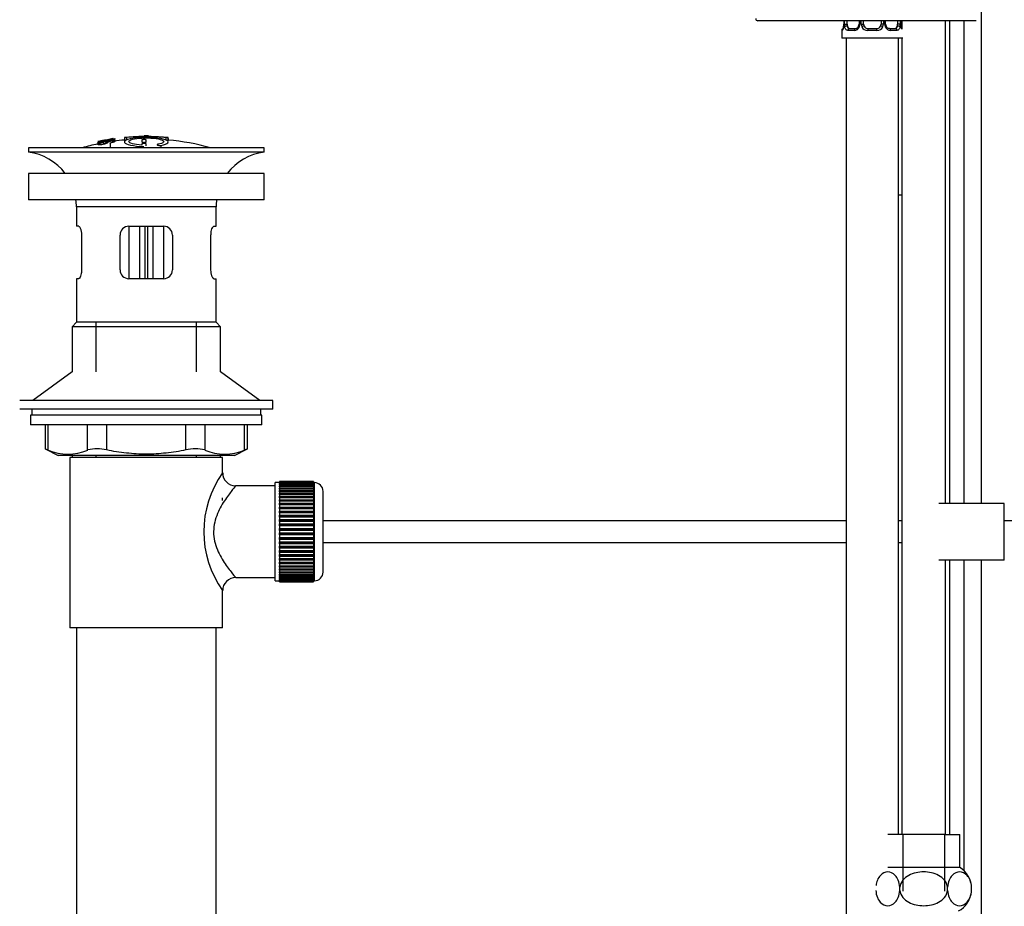
# Model space of a CAD drawing. Units: millimetres. Extents: x 0 to 1431, y 0 to 1763.
# Drawn here: x 210 to 435, y 837 to 1040 of the extents above; entities that cross this region are included whole.
import ezdxf
from ezdxf import colors
from ezdxf.entities.mleader import LeaderData, LeaderLine
from ezdxf.math import Vec2, Vec3

# ---------------------------------------------------------------- set-up
doc = ezdxf.new("R2010")
doc.units = ezdxf.units.MM
doc.layers.add('DV2_Défaut', color=7, linetype='Continuous')
doc.layers.add('Défaut', color=7, linetype='Continuous')

# ---------------------------------------------------------------- blocks, each defined once
blk = doc.blocks.new('_DOT')
at = {"color": 0}
blk.add_line((0, 0), (-1, 0), dxfattribs=at)
at = {"color": 0, "const_width": 0.333}
blk.add_lwpolyline([(-0.1665, 0, 1), (0.1665, 0, 1)], format="xyb", close=True, dxfattribs=at)
blk = doc.blocks.new('SE1')
at = {"layer": 'DV2_Défaut', "color": 7, "linetype": 'Continuous'}
for p, q in [((429.99, 929.46), (429.99, 1052.08)), ((428.76, 1040.06), (378.76, 1040.06)), ((398.44, 1040.06), (398.44, 1039.26)), ((398.47, 1040.06), (398.47, 1039.26)), ((398.58, 1039.26), (398.58, 1040.06)), ((399.19, 1039.26), (399.19, 1040.06)), ((401.94, 1040.06), (401.94, 1039.26)), ((402.18, 1040.06), (402.18, 1039.26)), ((402.45, 1039.26), (402.45, 1040.06)), ((402.99, 1039.26), (402.99, 1040.06)), ((406.99, 1040.06), (406.99, 1039.26)), ((407.53, 1040.06), (407.53, 1039.26)), ((407.81, 1039.26), (407.81, 1040.06)), ((408.04, 1039.26), (408.04, 1040.06)), ((410.79, 1040.06), (410.79, 1039.26)), ((411.4, 1040.06), (411.4, 1039.26)), ((411.51, 1039.26), (411.51, 1040.06)), ((411.54, 1039.26), (411.54, 1040.06)), ((411.76, 1040.06), (411.76, 1038.17)), ((421.76, 929.46), (421.76, 1040.06)), ((422.73, 929.46), (422.73, 1040.06)), ((425.99, 1040.06), (425.99, 929.46)), ((397.99, 1037.86), (398.07, 1037.86)), ((397.99, 1037.86), (397.99, 1036.06)), ((398.44, 1039.26), (398.47, 1039.26)), ((398.58, 1039.26), (399.19, 1039.26)), ((400.85, 1037.86), (399.35, 1037.86)), ((399.67, 1038.26), (401.09, 1038.26)), ((402.18, 1039.26), (401.94, 1039.26)), ((402.45, 1039.26), (402.99, 1039.26)), ((406.05, 1037.86), (403.93, 1037.86)), ((403.99, 1038.26), (405.99, 1038.26)), ((407.53, 1039.26), (406.99, 1039.26)), ((407.81, 1039.26), (408.04, 1039.26)), ((408.9, 1038.26), (410.31, 1038.26)), ((410.63, 1037.86), (409.13, 1037.86)), ((411.4, 1039.26), (410.79, 1039.26)), ((411.54, 1039.26), (411.51, 1039.26)), ((411.99, 1036.06), (397.99, 1036.06)), ((398.99, 1036.06), (398.99, 773.23)), ((410.99, 853.56), (410.99, 1036.06)), ((411.76, 1036.06), (411.76, 853.56)), ((231.42, 1013.12), (231.42, 1013.1)), ((231.42, 1013.1), (231.42, 1013)), ((233.63, 1013.31), (233.63, 1012.41)), ((234.13, 1013.32), (234.13, 1012.71)), ((238.13, 1013.6), (238.13, 1013.68)), ((239.13, 1013.68), (239.13, 1013.6)), ((243.13, 1013.32), (243.13, 1012.71)), ((243.63, 1012.41), (243.63, 1013.3)), ((243.63, 1013.09), (243.63, 1012.74)), ((265.63, 1010.96), (211.63, 1010.96)), ((211.63, 1010.96), (211.63, 1009.96)), ((227.56, 1012.07), (227.56, 1012.13)), ((227.56, 1012.07), (227.56, 1011.89)), ((228.8, 1012.23), (228.84, 1012.18)), ((228.84, 1012.18), (228.84, 1011.85)), ((229.72, 1012.81), (229.28, 1012.72)), ((230.34, 1012.03), (230.3, 1012.12)), ((230.34, 1012.03), (230.34, 1010.96)), ((231.42, 1012.83), (231.42, 1012.77)), ((231.42, 1012.77), (231.42, 1012.6)), ((237.63, 1012.73), (237.63, 1012.31)), ((237.63, 1011.82), (237.63, 1011.57)), ((238.63, 1012.32), (238.63, 1012.74)), ((238.63, 1011.41), (238.63, 1011.82)), ((241.96, 1011.51), (241.96, 1010.96)), ((265.63, 1009.96), (265.63, 1010.96)), ((265.63, 1009.96), (211.63, 1009.96)), ((265.63, 1005.06), (211.63, 1005.06)), ((211.63, 1005.06), (211.63, 999.06)), ((265.63, 999.06), (265.63, 1005.06)), ((411.76, 1000.06), (410.99, 1000.06)), ((265.63, 999.06), (211.63, 999.06)), ((254.63, 997.46), (222.63, 997.46)), ((222.63, 997.46), (222.63, 992.96)), ((254.63, 992.96), (254.63, 997.46)), ((223.14, 992.96), (222.63, 992.96)), ((234.63, 992.96), (234.63, 980.96)), ((234.63, 992.96), (242.63, 992.96)), ((237.13, 980.96), (237.13, 992.96)), ((238.3, 992.96), (238.3, 980.96)), ((238.96, 980.96), (238.96, 992.96)), ((240.13, 992.96), (240.13, 980.96)), ((242.63, 980.96), (242.63, 992.96)), ((254.12, 992.96), (254.63, 992.96)), ((223.79, 990.96), (223.79, 982.96)), ((232.63, 982.96), (232.63, 990.96)), ((244.63, 990.96), (244.63, 982.96)), ((253.46, 982.96), (253.46, 990.96)), ((223.14, 980.96), (222.63, 980.96)), ((222.63, 980.96), (222.63, 970.96)), ((242.63, 980.96), (234.63, 980.96)), ((254.12, 980.96), (254.63, 980.96)), ((254.63, 970.96), (254.63, 980.96)), ((222.63, 970.96), (221.63, 969.96)), ((254.63, 970.96), (222.63, 970.96)), ((227.13, 959.61), (227.13, 970.96)), ((250.13, 959.61), (250.13, 970.96)), ((255.63, 969.96), (254.63, 970.96)), ((255.63, 969.96), (221.63, 969.96)), ((221.63, 969.96), (221.63, 959.61)), ((255.63, 959.61), (255.63, 969.96)), ((221.63, 959.61), (212.63, 953.06)), ((264.63, 953.06), (255.63, 959.61)), ((267.63, 953.06), (209.63, 953.06)), ((267.63, 951.06), (267.63, 953.06)), ((267.63, 951.06), (209.63, 951.06)), ((212.38, 951.06), (212.38, 949.66)), ((264.88, 949.66), (264.88, 951.06)), ((265.13, 949.66), (212.13, 949.66)), ((212.13, 949.66), (212.13, 947.46)), ((265.13, 947.46), (265.13, 949.66)), ((265.13, 947.46), (212.13, 947.46)), ((215.44, 947.46), (215.44, 941.94)), ((216.11, 947.46), (216.11, 941.7)), ((225.2, 941.7), (225.2, 947.46)), ((229.53, 947.46), (229.53, 941.7)), ((247.72, 941.7), (247.72, 947.46)), ((252.05, 947.46), (252.05, 941.7)), ((261.14, 941.7), (261.14, 947.46)), ((261.81, 941.94), (261.81, 947.46)), ((215.44, 941.96), (218.44, 940.46)), ((258.81, 940.46), (261.81, 941.96)), ((258.81, 940.46), (218.44, 940.46)), ((256.13, 939.96), (221.13, 939.96)), ((221.13, 939.96), (221.13, 900.96)), ((221.63, 940.46), (221.63, 939.96)), ((227.13, 939.96), (227.13, 940.46)), ((250.13, 939.96), (250.13, 940.46)), ((255.63, 939.96), (255.63, 940.46)), ((256.13, 936.46), (256.13, 939.96)), ((268.13, 911.71), (268.13, 934.21)), ((269.13, 934.21), (268.13, 934.21)), ((269.13, 934.46), (269.13, 934.43)), ((276.93, 934.46), (269.13, 934.46)), ((269.13, 934.43), (276.93, 934.43)), ((269.13, 934.39), (269.13, 934.43)), ((269.13, 934.39), (269.13, 934.32)), ((276.93, 934.39), (269.13, 934.39)), ((269.13, 934.32), (276.93, 934.32)), ((269.13, 934.23), (269.13, 934.32)), ((269.13, 934.23), (269.13, 934.11)), ((276.93, 934.23), (269.13, 934.23)), ((269.13, 934.11), (276.93, 934.11)), ((269.13, 933.98), (269.13, 934.11)), ((269.13, 933.98), (269.13, 933.81)), ((276.93, 933.98), (269.13, 933.98)), ((276.93, 934.46), (276.93, 934.43)), ((276.93, 934.43), (276.93, 934.39)), ((276.93, 934.39), (276.93, 934.32)), ((276.93, 934.32), (276.93, 934.23)), ((276.93, 934.23), (276.93, 934.11)), ((277.13, 934.21), (276.93, 934.21)), ((276.93, 934.11), (276.93, 933.98)), ((276.93, 933.98), (276.93, 933.81)), ((277.13, 934.21), (277.13, 911.71)), ((268.13, 933.46), (259.05, 933.46)), ((269.13, 933.81), (276.93, 933.81)), ((269.13, 933.65), (269.13, 933.81)), ((269.13, 933.65), (269.13, 933.42)), ((276.93, 933.65), (269.13, 933.65)), ((269.13, 933.42), (276.93, 933.42)), ((269.13, 933.22), (269.13, 933.42)), ((269.13, 933.22), (269.13, 932.95)), ((276.93, 933.22), (269.13, 933.22)), ((269.13, 932.95), (276.93, 932.95)), ((269.13, 932.71), (269.13, 932.95)), ((269.13, 932.71), (269.13, 932.4)), ((276.93, 932.71), (269.13, 932.71)), ((269.13, 932.4), (276.93, 932.4)), ((269.13, 932.13), (269.13, 932.4)), ((269.13, 932.13), (269.13, 931.77)), ((276.93, 932.13), (269.13, 932.13)), ((269.13, 931.77), (276.93, 931.77)), ((269.13, 931.47), (269.13, 931.77)), ((276.93, 933.81), (276.93, 933.65)), ((276.93, 933.65), (276.93, 933.42)), ((276.93, 933.42), (276.93, 933.22)), ((276.93, 933.22), (276.93, 932.95)), ((276.93, 932.95), (276.93, 932.71)), ((276.93, 932.71), (276.93, 932.4)), ((276.93, 932.4), (276.93, 932.13)), ((276.93, 932.13), (276.93, 931.77)), ((276.93, 931.77), (276.93, 931.47)), ((279.13, 913.71), (279.13, 932.21)), ((256.13, 930.12), (256.13, 930.71)), ((269.13, 931.47), (269.13, 931.08)), ((276.93, 931.47), (269.13, 931.47)), ((269.13, 931.08), (276.93, 931.08)), ((269.13, 930.74), (269.13, 931.08)), ((269.13, 930.74), (269.13, 930.31)), ((276.93, 930.74), (269.13, 930.74)), ((269.13, 930.31), (276.93, 930.31)), ((269.13, 929.98), (269.13, 930.31)), ((276.93, 929.98), (269.13, 929.98)), ((269.13, 929.95), (269.13, 929.98)), ((269.13, 929.95), (269.13, 929.49)), ((276.93, 929.95), (269.13, 929.95)), ((269.13, 929.49), (276.93, 929.49)), ((269.13, 929.16), (269.13, 929.49)), ((276.93, 931.47), (276.93, 931.08)), ((276.93, 931.08), (276.93, 930.74)), ((276.93, 930.74), (276.93, 930.31)), ((276.93, 930.31), (276.93, 929.98)), ((276.93, 929.98), (276.93, 929.95)), ((276.93, 929.95), (276.93, 929.49)), ((276.93, 929.49), (276.93, 929.16)), ((276.93, 929.16), (269.13, 929.16)), ((269.13, 929.1), (269.13, 929.16)), ((269.13, 929.1), (269.13, 928.62)), ((276.93, 929.1), (269.13, 929.1)), ((269.13, 928.62), (276.93, 928.62)), ((269.13, 928.29), (269.13, 928.62)), ((276.93, 928.29), (269.13, 928.29)), ((269.13, 928.21), (269.13, 928.29)), ((269.13, 928.21), (269.13, 927.69)), ((276.93, 928.21), (269.13, 928.21)), ((269.13, 927.69), (276.93, 927.69)), ((269.13, 927.38), (269.13, 927.69)), ((276.93, 927.38), (269.13, 927.38)), ((269.13, 927.27), (269.13, 927.38)), ((269.13, 927.27), (269.13, 926.74)), ((276.93, 927.27), (269.13, 927.27)), ((276.93, 929.16), (276.93, 929.1)), ((276.93, 929.1), (276.93, 928.62)), ((276.93, 928.62), (276.93, 928.29)), ((276.93, 928.29), (276.93, 928.21)), ((276.93, 928.21), (276.93, 927.69)), ((276.93, 927.69), (276.93, 927.38)), ((276.93, 927.38), (276.93, 927.27)), ((276.93, 927.27), (276.93, 926.74)), ((435.23, 929.46), (420.23, 929.46)), ((435.23, 916.46), (435.23, 929.46)), ((269.13, 926.74), (276.93, 926.74)), ((269.13, 926.44), (269.13, 926.74)), ((276.93, 926.44), (269.13, 926.44)), ((269.13, 926.3), (269.13, 926.44)), ((269.13, 926.3), (269.13, 925.75)), ((276.93, 926.3), (269.13, 926.3)), ((269.13, 925.75), (276.93, 925.75)), ((269.13, 925.47), (269.13, 925.75)), ((276.93, 925.47), (269.13, 925.47)), ((269.13, 925.3), (269.13, 925.47)), ((269.13, 925.3), (269.13, 924.74)), ((276.93, 925.3), (269.13, 925.3)), ((276.93, 926.74), (276.93, 926.44)), ((276.93, 926.44), (276.93, 926.3)), ((276.93, 926.3), (276.93, 925.75)), ((276.93, 925.75), (276.93, 925.47)), ((276.93, 925.47), (276.93, 925.3)), ((276.93, 925.3), (276.93, 924.74)), ((398.99, 925.46), (279.13, 925.46)), ((411.76, 925.46), (410.99, 925.46)), ((550.13, 925.46), (435.23, 925.46)), ((269.13, 924.74), (276.93, 924.74)), ((269.13, 924.47), (269.13, 924.74)), ((276.93, 924.47), (269.13, 924.47)), ((269.13, 924.28), (269.13, 924.47)), ((269.13, 924.28), (269.13, 923.71)), ((276.93, 924.28), (269.13, 924.28)), ((269.13, 923.71), (276.93, 923.71)), ((269.13, 923.47), (269.13, 923.71)), ((276.93, 923.47), (269.13, 923.47)), ((269.13, 923.25), (269.13, 923.47)), ((269.13, 923.25), (269.13, 922.68)), ((276.93, 923.25), (269.13, 923.25)), ((276.93, 924.74), (276.93, 924.47)), ((276.93, 924.47), (276.93, 924.28)), ((276.93, 924.28), (276.93, 923.71)), ((276.93, 923.71), (276.93, 923.47)), ((276.93, 923.47), (276.93, 923.25)), ((276.93, 923.25), (276.93, 922.68)), ((269.13, 922.68), (276.93, 922.68)), ((269.13, 922.46), (269.13, 922.68)), ((276.93, 922.46), (269.13, 922.46)), ((269.13, 922.22), (269.13, 922.46)), ((269.13, 922.22), (269.13, 921.65)), ((276.93, 922.22), (269.13, 922.22)), ((269.13, 921.65), (276.93, 921.65)), ((269.13, 921.45), (269.13, 921.65)), ((276.93, 921.45), (269.13, 921.45)), ((269.13, 921.19), (269.13, 921.45)), ((269.13, 921.19), (269.13, 920.63)), ((276.93, 921.19), (269.13, 921.19)), ((269.13, 920.63), (276.93, 920.63)), ((269.13, 920.46), (269.13, 920.63)), ((276.93, 920.46), (269.13, 920.46)), ((269.13, 920.18), (269.13, 920.46)), ((276.93, 922.68), (276.93, 922.46)), ((276.93, 922.46), (276.93, 922.22)), ((276.93, 922.22), (276.93, 921.65)), ((276.93, 921.65), (276.93, 921.45)), ((276.93, 921.45), (276.93, 921.19)), ((276.93, 921.19), (276.93, 920.63)), ((276.93, 920.63), (276.93, 920.46)), ((276.93, 920.46), (276.93, 920.18)), ((279.13, 920.46), (398.99, 920.46)), ((410.99, 920.46), (411.76, 920.46)), ((269.13, 920.18), (269.13, 919.63)), ((276.93, 920.18), (269.13, 920.18)), ((269.13, 919.63), (276.93, 919.63)), ((269.13, 919.49), (269.13, 919.63)), ((276.93, 919.49), (269.13, 919.49)), ((269.13, 919.19), (269.13, 919.49)), ((269.13, 919.19), (269.13, 918.66)), ((276.93, 919.19), (269.13, 919.19)), ((269.13, 918.66), (276.93, 918.66)), ((269.13, 918.54), (269.13, 918.66)), ((276.93, 918.54), (269.13, 918.54)), ((269.13, 918.23), (269.13, 918.54)), ((269.13, 918.23), (269.13, 917.72)), ((276.93, 918.23), (269.13, 918.23)), ((276.93, 920.18), (276.93, 919.63)), ((276.93, 919.63), (276.93, 919.49)), ((276.93, 919.49), (276.93, 919.19)), ((276.93, 919.19), (276.93, 918.66)), ((276.93, 918.66), (276.93, 918.54)), ((276.93, 918.54), (276.93, 918.23)), ((276.93, 918.23), (276.93, 917.72)), ((269.13, 917.72), (276.93, 917.72)), ((269.13, 917.63), (269.13, 917.72)), ((276.93, 917.63), (269.13, 917.63)), ((269.13, 917.31), (269.13, 917.63)), ((269.13, 917.31), (269.13, 916.82)), ((276.93, 917.31), (269.13, 917.31)), ((269.13, 916.82), (276.93, 916.82)), ((269.13, 916.77), (269.13, 916.82)), ((276.93, 916.77), (269.13, 916.77)), ((269.13, 916.44), (269.13, 916.77)), ((269.13, 916.44), (269.13, 915.98)), ((276.93, 916.44), (269.13, 916.44)), ((269.13, 915.98), (276.93, 915.98)), ((269.13, 915.95), (269.13, 915.98)), ((276.93, 915.95), (269.13, 915.95)), ((269.13, 915.61), (269.13, 915.95)), ((276.93, 917.72), (276.93, 917.63)), ((276.93, 917.63), (276.93, 917.31)), ((276.93, 917.31), (276.93, 916.82)), ((276.93, 916.82), (276.93, 916.77)), ((276.93, 916.77), (276.93, 916.44)), ((276.93, 916.44), (276.93, 915.98)), ((276.93, 915.98), (276.93, 915.95)), ((276.93, 915.95), (276.93, 915.61)), ((435.23, 916.46), (420.23, 916.46)), ((421.76, 853.56), (421.76, 916.46)), ((422.73, 853.56), (422.73, 916.46)), ((425.99, 916.46), (425.99, 845.28)), ((429.99, 775.56), (429.99, 916.46)), ((269.13, 915.61), (269.13, 915.18)), ((276.93, 915.61), (269.13, 915.61)), ((269.13, 914.85), (269.13, 915.18)), ((269.13, 915.18), (276.93, 915.18)), ((269.13, 914.85), (269.13, 914.46)), ((276.93, 914.85), (269.13, 914.85)), ((269.13, 914.15), (269.13, 914.46)), ((269.13, 914.46), (276.93, 914.46)), ((269.13, 914.15), (269.13, 913.8)), ((276.93, 914.15), (269.13, 914.15)), ((269.13, 913.52), (269.13, 913.8)), ((269.13, 913.8), (276.93, 913.8)), ((276.93, 915.61), (276.93, 915.18)), ((276.93, 915.18), (276.93, 914.85)), ((276.93, 914.85), (276.93, 914.46)), ((276.93, 914.46), (276.93, 914.15)), ((276.93, 914.15), (276.93, 913.8)), ((276.93, 913.8), (276.93, 913.52)), ((259.13, 912.46), (268.13, 912.46)), ((268.13, 911.71), (269.13, 911.71)), ((269.13, 913.52), (269.13, 913.21)), ((276.93, 913.52), (269.13, 913.52)), ((269.13, 912.97), (269.13, 913.21)), ((269.13, 913.21), (276.93, 913.21)), ((269.13, 912.97), (269.13, 912.7)), ((276.93, 912.97), (269.13, 912.97)), ((269.13, 912.5), (269.13, 912.7)), ((269.13, 912.7), (276.93, 912.7)), ((269.13, 912.5), (269.13, 912.28)), ((276.93, 912.5), (269.13, 912.5)), ((269.13, 912.12), (269.13, 912.28)), ((269.13, 912.28), (276.93, 912.28)), ((269.13, 912.12), (269.13, 911.94)), ((276.93, 912.12), (269.13, 912.12)), ((269.13, 911.82), (269.13, 911.94)), ((269.13, 911.94), (276.93, 911.94)), ((269.13, 911.82), (269.13, 911.69)), ((276.93, 911.82), (269.13, 911.82)), ((269.13, 911.61), (269.13, 911.69)), ((269.13, 911.69), (276.93, 911.69)), ((269.13, 911.61), (269.13, 911.53)), ((276.93, 911.61), (269.13, 911.61)), ((269.13, 911.49), (269.13, 911.53)), ((269.13, 911.53), (276.93, 911.53)), ((269.13, 911.49), (269.13, 911.47)), ((276.93, 911.49), (269.13, 911.49)), ((269.13, 911.47), (276.93, 911.47)), ((276.93, 913.52), (276.93, 913.21)), ((276.93, 913.21), (276.93, 912.97)), ((276.93, 912.97), (276.93, 912.7)), ((276.93, 912.7), (276.93, 912.5)), ((276.93, 912.5), (276.93, 912.28)), ((276.93, 912.28), (276.93, 912.12)), ((276.93, 912.12), (276.93, 911.94)), ((276.93, 911.94), (276.93, 911.82)), ((276.93, 911.82), (276.93, 911.69)), ((276.93, 911.71), (277.13, 911.71)), ((276.93, 911.69), (276.93, 911.61)), ((276.93, 911.61), (276.93, 911.53)), ((276.93, 911.53), (276.93, 911.49)), ((276.93, 911.49), (276.93, 911.47)), ((256.13, 900.96), (256.13, 909.46)), ((256.13, 900.96), (221.13, 900.96)), ((222.63, 900.96), (222.63, 773.06)), ((254.63, 773.06), (254.63, 900.96)), ((412.01, 853.56), (408.51, 853.56)), ((421.5, 853.56), (412.01, 853.56)), ((412.01, 853.56), (412.01, 840.56)), ((421.5, 853.56), (425.01, 853.56)), ((421.5, 853.56), (421.5, 840.56)), ((425.01, 846.05), (425.01, 853.56)), ((408.53, 846.06), (424.98, 846.06)), ((411.27, 840.78), (411.27, 841.48)), ((422.24, 840.78), (422.24, 841.48)), ((427.73, 840.78), (427.73, 841.48))]:
    blk.add_line(p, q, dxfattribs=at)
for centre, radius, start, end in [((378.76, 1040.56), 0.5, 180, 270), ((398.39, 1037.86), 0.4, 123.7622, 180), ((397.49, 1038.83), 0.908, 341.6377, 353.963), ((396.11, 1039.19), 2.33, 348.6307, 1.7354), ((395.12, 1039.26), 3.35, 349.7304, 0.1284), ((401.36, 1039.25), 2.78, 179.628, 192.1955), ((400.78, 1039.25), 1.39, 272.6748, 334.853), ((401.03, 1039.13), 0.863, 273.5353, 339.5278), ((401.18, 1039.21), 0.757, 330.5209, 4.4786), ((400.8, 1039.26), 1.38, 334.0799, 0.1199), ((403.79, 1039.26), 1.34, 179.817, 206.6505), ((403.91, 1039.36), 1.49, 207.8747, 270.7097), ((403.99, 1039.26), 1, 180, 205.5833), ((403.99, 1039.26), 1, 205.5833, 270), ((405.99, 1039.26), 1, 270, 334.4167), ((406.07, 1039.36), 1.49, 269.2905, 332.1251), ((405.99, 1039.26), 1, 334.4167, 0), ((406.19, 1039.26), 1.34, 333.3511, 0.1815), ((409.18, 1039.26), 1.38, 179.8791, 205.9211), ((409.2, 1039.25), 1.39, 205.1473, 267.3249), ((408.79, 1039.21), 0.749, 176.2199, 210.5716), ((408.62, 1039.25), 2.78, 347.8078, 0.3687), ((414.86, 1039.26), 3.35, 179.8705, 190.2708), ((412.84, 1039.19), 1.3, 176.6801, 188.5841), ((412.78, 1039.01), 1.22, 180.7136, 192.9316), ((411.59, 1037.86), 0.4, 65.4502, 70.7377), ((238.02, 968.48), 45.12, 98.924, 98.9738), ((239.34, 958.73), 54.96, 90.7547, 91.2662), ((237.89, 958.73), 54.96, 88.7154, 89.2453), ((238.63, 957.9), 55.06, 101.599, 105.4901), ((238.63, 957.9), 55.06, 95.2387, 97.6916), ((238.63, 957.9), 55.06, 74.5099, 84.7899), ((210.02, 997.46), 12.6, 37.0898, 82.6956), ((267.23, 997.46), 12.6, 97.3044, 142.9102), ((210.02, 997.46), 12.6, 0, 7.294), ((267.23, 997.46), 12.6, 172.706, 180), ((234.63, 990.96), 2, 90, 180), ((242.63, 990.96), 2, 0, 90), ((234.63, 982.96), 2, 180, 270), ((242.63, 982.96), 2, 270, 0), ((182.19, 857.18), 91.07, 68.1338, 68.5872), ((220.66, 952.16), 11.41, 246.5211, 293.4789), ((227.37, 933.25), 8.72, 75.6237, 104.3763), ((249.89, 933.25), 8.72, 75.6226, 104.3774), ((256.6, 952.16), 11.41, 246.5211, 293.4789), ((295.06, 857.18), 91.07, 111.4128, 111.8662), ((275.01, 922.96), 23.21, 144.439, 215.5611), ((259.09, 936.44), 2.95, 179.4919, 269.4465), ((277.13, 932.21), 2, 0, 90), ((277.13, 913.71), 2, 270, 0), ((259.09, 909.49), 2.95, 89.1446, 180.4683), ((421.94, 841.13), 5.8, 1.1481, 58.3283), ((421.94, 841.13), 5.8, 299.0681, 352.2255), ((421.94, 841.13), 5.8, 352.2255, 353.031)]:
    blk.add_arc(centre, radius, start, end, dxfattribs=at)
for centre, major_axis, ratio, start_param, end_param in [((398.47, 1037.86), (0, -0.4), 0.988455, 3.804719, 4.712389), ((398.79, 1038.66), (0.394, -0.069), 0.426558, 3.107463, 3.530367), ((399.01, 1038.66), (-0.391, -0.084), 0.411702, 3.916772, 5.801948), ((399.9, 1039.26), (0, -1), 0.707107, 4.712389, 5.158902), ((399.9, 1039.26), (0, -1), 0.707107, 5.158902, 6.283185), ((399.67, 1037.86), (0, -0.4), 0.806081, 3.141593, 4.712389), ((401.09, 1037.86), (0, -0.4), 0.591806, 3.141593, 4.712389), ((402.21, 1038.66), (0.363, -0.168), 0.191543, 3.12239, 4.319431), ((402.73, 1038.66), (-0.361, -0.173), 0.155676, 3.141593, 5.026769), ((403.99, 1037.86), (0, -0.4), 0.151515, 3.141593, 4.712389), ((405.99, 1037.86), (0, -0.4), 0.151515, 1.570796, 3.141593), ((407.25, 1038.66), (0.361, -0.173), 0.155676, 1.256416, 3.141593), ((407.78, 1038.66), (-0.363, -0.168), 0.191543, 1.963754, 3.164926), ((408.9, 1037.86), (0, -0.4), 0.591806, 1.570796, 3.141593), ((410.08, 1039.26), (0, 1), 0.707107, 3.141593, 4.265876), ((410.31, 1037.86), (0, -0.4), 0.806081, 1.570796, 3.141593), ((410.08, 1039.26), (0, -1), 0.707107, 1.124283, 1.570796), ((410.98, 1038.66), (0.391, -0.084), 0.411702, 0.481237, 2.366414), ((411.19, 1038.66), (-0.394, -0.069), 0.426558, 2.752818, 3.168404)]:
    blk.add_ellipse(centre, major_axis=major_axis, ratio=ratio, start_param=start_param, end_param=end_param, dxfattribs=at)
for points, knots in [([(398.42, 1038.66), (398.39, 1038.54), (398.36, 1038.42), (398.3, 1038.23), (398.27, 1038.14), (398.21, 1038.01), (398.18, 1037.95), (398.12, 1037.88), (398.09, 1037.86), (398.07, 1037.86)], [0, 0, 0, 0, 0.25, 0.25, 0.5, 0.5, 0.75, 0.75, 1, 1, 1, 1]), ([(398.35, 1038.54), (398.33, 1038.46), (398.29, 1038.31), (398.24, 1038.19), (398.22, 1038.16), (398.22, 1038.16), (398.22, 1038.16)], [0, 0, 0, 0, 0.363588, 0.766779, 0.994941, 1, 1, 1, 1]), ([(399.35, 1037.86), (399.27, 1037.86), (399.19, 1037.88), (399.04, 1037.95), (398.97, 1038.01), (398.85, 1038.14), (398.8, 1038.23), (398.71, 1038.42), (398.67, 1038.53), (398.64, 1038.66)], [0, 0, 0, 0, 0.25, 0.25, 0.5, 0.5, 0.75, 0.75, 1, 1, 1, 1]), ([(399.26, 1038.83), (399.28, 1038.74), (399.3, 1038.67), (399.34, 1038.53), (399.37, 1038.47), (399.47, 1038.32), (399.56, 1038.26), (399.67, 1038.26)], [0, 0, 0, 0, 0.25, 0.25, 0.5, 0.5, 1, 1, 1, 1]), ([(408.89, 1038.27), (408.87, 1038.27), (408.78, 1038.26), (408.55, 1038.34), (408.29, 1038.55), (408.19, 1038.74), (408.15, 1038.83)], [0, 0, 0, 0, 0.078766, 0.409388, 0.757382, 1, 1, 1, 1]), ([(410.31, 1038.26), (410.36, 1038.26), (410.41, 1038.28), (410.5, 1038.33), (410.54, 1038.37), (410.64, 1038.52), (410.69, 1038.66), (410.72, 1038.83)], [0, 0, 0, 0, 0.25, 0.25, 0.5, 0.5, 1, 1, 1, 1]), ([(411.34, 1038.66), (411.31, 1038.54), (411.27, 1038.42), (411.18, 1038.23), (411.13, 1038.14), (411.01, 1038.01), (410.94, 1037.95), (410.8, 1037.88), (410.72, 1037.86), (410.63, 1037.86)], [0, 0, 0, 0, 0.25, 0.25, 0.5, 0.5, 0.75, 0.75, 1, 1, 1, 1]), ([(411.76, 1038.16), (411.76, 1038.16), (411.76, 1038.17), (411.72, 1038.25), (411.65, 1038.42), (411.61, 1038.61), (411.59, 1038.73)], [0, 0, 0, 0, 0.1269924, 0.3327927, 0.6390342, 1, 1, 1, 1]), ([(227.56, 1012.4), (228.19, 1012.54), (228.83, 1012.67), (230.13, 1012.9), (230.78, 1013.01), (231.42, 1013.1)], [0, 0, 0, 0, 0.5, 0.5, 1, 1, 1, 1]), ([(229.72, 1012.81), (229.72, 1012.79), (229.71, 1012.77), (229.72, 1012.75), (229.73, 1012.74), (229.74, 1012.73), (229.77, 1012.73), (229.79, 1012.73), (229.81, 1012.73), (229.85, 1012.73), (229.88, 1012.73), (229.92, 1012.74), (229.97, 1012.74), (230.02, 1012.75), (230.07, 1012.75), (230.13, 1012.76), (230.19, 1012.77), (230.26, 1012.78), (230.33, 1012.79), (230.4, 1012.8), (230.47, 1012.81), (230.54, 1012.83), (230.61, 1012.84), (230.67, 1012.85), (230.73, 1012.87), (230.78, 1012.88), (230.83, 1012.89), (230.86, 1012.9), (230.9, 1012.91), (230.93, 1012.92), (230.95, 1012.92), (230.98, 1012.94), (230.99, 1012.95), (231, 1012.96), (231, 1012.98), (231, 1013), (231, 1013.02)], [0, 0, 0, 0, 0.253281, 0.253281, 0.253281, 0.325224, 0.325224, 0.325224, 0.37194, 0.37194, 0.37194, 0.410177, 0.410177, 0.410177, 0.448282, 0.448282, 0.448282, 0.491287, 0.491287, 0.491287, 0.535371, 0.535371, 0.535371, 0.582029, 0.582029, 0.582029, 0.621941, 0.621941, 0.621941, 0.663591, 0.663591, 0.663591, 0.743208, 0.743208, 0.743208, 1, 1, 1, 1]), ([(231, 1013.02), (230.78, 1012.99), (230.57, 1012.95), (230.14, 1012.88), (229.93, 1012.85), (229.72, 1012.81)], [0, 0, 0, 0, 0.5, 0.5, 1, 1, 1, 1]), ([(231.42, 1013.1), (231.42, 1013.08), (231.44, 1013.06), (231.42, 1013.01), (231.42, 1013), (231.41, 1012.99), (231.39, 1012.98)], [0, 0, 0, 0, 0.820766, 0.820766, 0.820766, 1, 1, 1, 1]), ([(241.96, 1011.51), (242.81, 1011.67), (243.38, 1011.89), (243.74, 1012.35), (243.54, 1012.59), (242.43, 1013.01), (241.54, 1013.18), (239.41, 1013.36), (238.2, 1013.37), (236.01, 1013.22), (235.06, 1013.06), (233.82, 1012.66), (233.54, 1012.43), (233.76, 1011.96), (234.25, 1011.73), (235.85, 1011.39), (236.92, 1011.28), (238.07, 1011.25)], [0, 0, 0, 0, 0.125, 0.125, 0.25, 0.25, 0.375, 0.375, 0.5, 0.5, 0.625, 0.625, 0.75, 0.75, 0.875, 0.875, 1, 1, 1, 1]), ([(234.13, 1013.32), (234.07, 1013.32), (234.01, 1013.31), (233.96, 1013.31), (233.91, 1013.3), (233.86, 1013.3), (233.81, 1013.3), (233.77, 1013.3), (233.73, 1013.3), (233.7, 1013.3), (233.67, 1013.3), (233.65, 1013.3), (233.64, 1013.3), (233.63, 1013.3), (233.62, 1013.31), (233.63, 1013.31), (233.64, 1013.31), (233.65, 1013.32), (233.68, 1013.32), (233.7, 1013.33), (233.73, 1013.34), (233.77, 1013.34), (233.81, 1013.35), (233.86, 1013.35), (233.91, 1013.36), (233.96, 1013.37), (234.02, 1013.37), (234.07, 1013.38), (234.09, 1013.38), (234.11, 1013.38), (234.13, 1013.38)], [0, 0, 0, 0, 0.10717, 0.10717, 0.10717, 0.214497, 0.214497, 0.214497, 0.321369, 0.321369, 0.321369, 0.427848, 0.427848, 0.427848, 0.534344, 0.534344, 0.534344, 0.641255, 0.641255, 0.641255, 0.748804, 0.748804, 0.748804, 0.856943, 0.856943, 0.856943, 0.96537, 0.96537, 0.96537, 1, 1, 1, 1]), ([(234.13, 1013.38), (234.79, 1013.45), (235.46, 1013.5), (236.79, 1013.57), (237.46, 1013.59), (238.13, 1013.6)], [0, 0, 0, 0, 0.5, 0.5, 1, 1, 1, 1]), ([(243.13, 1013.32), (241.64, 1013.46), (240.14, 1013.53), (237.13, 1013.54), (235.62, 1013.46), (234.13, 1013.32)], [0, 0, 0, 0, 0.5, 0.5, 1, 1, 1, 1]), ([(237.63, 1011.57), (236.75, 1011.62), (235.99, 1011.73), (234.91, 1012.02), (234.62, 1012.2), (234.63, 1012.57), (234.93, 1012.75), (236.02, 1013.04), (236.81, 1013.15), (238.54, 1013.24), (239.48, 1013.22), (241.11, 1013.06), (241.78, 1012.93), (242.59, 1012.6), (242.72, 1012.41), (242.4, 1012.05), (241.95, 1011.88), (241.29, 1011.76)], [0, 0, 0, 0, 0.125, 0.125, 0.25, 0.25, 0.375, 0.375, 0.5, 0.5, 0.625, 0.625, 0.75, 0.75, 0.875, 0.875, 1, 1, 1, 1]), ([(239.13, 1013.6), (239.79, 1013.59), (240.46, 1013.57), (241.79, 1013.49), (242.46, 1013.44), (243.13, 1013.38)], [0, 0, 0, 0, 0.5, 0.5, 1, 1, 1, 1]), ([(243.13, 1013.38), (243.18, 1013.38), (243.24, 1013.37), (243.29, 1013.36), (243.35, 1013.36), (243.4, 1013.35), (243.44, 1013.35), (243.48, 1013.34), (243.52, 1013.33), (243.55, 1013.33), (243.58, 1013.32), (243.6, 1013.32), (243.62, 1013.31), (243.63, 1013.31), (243.63, 1013.3), (243.62, 1013.3), (243.62, 1013.3), (243.6, 1013.3), (243.57, 1013.3), (243.55, 1013.29), (243.52, 1013.29), (243.48, 1013.3), (243.44, 1013.3), (243.39, 1013.3), (243.34, 1013.3), (243.29, 1013.31), (243.23, 1013.31), (243.18, 1013.32), (243.16, 1013.32), (243.14, 1013.32), (243.13, 1013.32)], [0, 0, 0, 0, 0.108078, 0.108078, 0.108078, 0.216265, 0.216265, 0.216265, 0.324682, 0.324682, 0.324682, 0.432987, 0.432987, 0.432987, 0.540792, 0.540792, 0.540792, 0.647933, 0.647933, 0.647933, 0.754537, 0.754537, 0.754537, 0.860961, 0.860961, 0.860961, 0.96763, 0.96763, 0.96763, 1, 1, 1, 1]), ([(230.3, 1012.12), (230.51, 1012.16), (230.72, 1012.2), (230.99, 1012.3), (231.03, 1012.35), (231.05, 1012.42), (231.03, 1012.45), (230.84, 1012.48), (230.62, 1012.47), (230.3, 1012.41), (230.2, 1012.39), (230.05, 1012.34), (230.02, 1012.32), (229.91, 1012.25), (229.86, 1012.21), (229.71, 1012.08), (229.62, 1011.99), (229, 1011.77), (228.49, 1011.66), (227.74, 1011.59), (227.54, 1011.62), (227.46, 1011.75), (227.52, 1011.83), (227.96, 1012.03), (228.37, 1012.15), (228.8, 1012.23)], [0, 0, 0, 0, 0.0625, 0.0625, 0.125, 0.125, 0.1875, 0.1875, 0.25, 0.25, 0.28125, 0.28125, 0.3125, 0.3125, 0.375, 0.375, 0.5, 0.5, 0.625, 0.625, 0.75, 0.75, 0.875, 0.875, 1, 1, 1, 1]), ([(227.56, 1012.13), (228.19, 1012.27), (228.84, 1012.39), (230.13, 1012.63), (230.78, 1012.73), (231.42, 1012.83)], [0, 0, 0, 0, 0.5, 0.5, 1, 1, 1, 1]), ([(231.42, 1012.77), (230.78, 1012.68), (230.13, 1012.57), (228.84, 1012.34), (228.2, 1012.21), (227.56, 1012.07)], [0, 0, 0, 0, 0.5, 0.5, 1, 1, 1, 1]), ([(229.28, 1012.73), (228.99, 1012.68), (228.7, 1012.62), (228.13, 1012.5), (227.84, 1012.44), (227.56, 1012.38)], [0, 0, 0, 0, 0.5, 0.5, 1, 1, 1, 1]), ([(227.56, 1012.24), (227.77, 1012.3), (227.99, 1012.36), (228.42, 1012.47), (228.64, 1012.52), (228.9, 1012.59), (228.95, 1012.6), (229.05, 1012.62), (229.09, 1012.63), (229.17, 1012.65), (229.2, 1012.66), (229.24, 1012.68), (229.25, 1012.68), (229.27, 1012.69), (229.27, 1012.69), (229.28, 1012.7), (229.28, 1012.7), (229.28, 1012.71), (229.28, 1012.72), (229.28, 1012.72), (229.28, 1012.73)], [0, 0, 0, 0, 0.25, 0.25, 0.5, 0.5, 0.5625, 0.5625, 0.625, 0.625, 0.6875, 0.6875, 0.71875, 0.71875, 0.75, 0.75, 0.8125, 0.8125, 0.875, 1, 1, 1, 1]), ([(229.32, 1012.66), (229.28, 1012.64), (229.23, 1012.63), (229.12, 1012.6), (229.05, 1012.58), (228.83, 1012.52), (228.68, 1012.48), (228.2, 1012.36), (227.88, 1012.27), (227.56, 1012.18)], [0, 0, 0, 0, 0.125, 0.125, 0.25, 0.25, 0.5, 0.5, 1, 1, 1, 1]), ([(228.84, 1012.18), (228.63, 1012.13), (228.42, 1012.08), (228.12, 1011.97), (228.03, 1011.92), (227.94, 1011.84), (227.93, 1011.8), (228.01, 1011.75), (228.1, 1011.73), (228.46, 1011.75), (228.71, 1011.8), (229.06, 1011.91), (229.14, 1011.97), (229.32, 1012.1), (229.38, 1012.18), (229.65, 1012.32), (229.78, 1012.37), (230.15, 1012.46), (230.38, 1012.5), (230.8, 1012.56), (231, 1012.57), (231.3, 1012.57), (231.39, 1012.56), (231.54, 1012.48), (231.52, 1012.4), (231.17, 1012.21), (230.77, 1012.1), (230.34, 1012.03)], [0, 0, 0, 0, 0.0625, 0.0625, 0.125, 0.125, 0.1875, 0.1875, 0.25, 0.25, 0.3125, 0.3125, 0.375, 0.375, 0.5, 0.5, 0.5625, 0.5625, 0.625, 0.625, 0.6875, 0.6875, 0.75, 0.75, 0.875, 0.875, 1, 1, 1, 1]), ([(238.63, 1012.74), (238.63, 1012.75), (238.62, 1012.76), (238.6, 1012.77), (238.58, 1012.78), (238.55, 1012.79), (238.51, 1012.8), (238.48, 1012.8), (238.43, 1012.81), (238.39, 1012.82), (238.34, 1012.82), (238.28, 1012.83), (238.23, 1012.83), (238.18, 1012.83), (238.12, 1012.83), (238.06, 1012.83), (238.01, 1012.82), (237.96, 1012.82), (237.91, 1012.82), (237.86, 1012.81), (237.81, 1012.8), (237.77, 1012.8), (237.73, 1012.79), (237.7, 1012.78), (237.68, 1012.77), (237.65, 1012.76), (237.64, 1012.75), (237.63, 1012.74), (237.63, 1012.74), (237.63, 1012.73), (237.63, 1012.73)], [0, 0, 0, 0, 0.109566, 0.109566, 0.109566, 0.219322, 0.219322, 0.219322, 0.328068, 0.328068, 0.328068, 0.434913, 0.434913, 0.434913, 0.540141, 0.540141, 0.540141, 0.64474, 0.64474, 0.64474, 0.749931, 0.749931, 0.749931, 0.856666, 0.856666, 0.856666, 0.965256, 0.965256, 0.965256, 1, 1, 1, 1]), ([(237.63, 1012.31), (237.63, 1012.3), (237.64, 1012.29), (237.66, 1012.27), (237.68, 1012.26), (237.7, 1012.25), (237.74, 1012.24), (237.78, 1012.23), (237.82, 1012.22), (237.87, 1012.22), (237.92, 1012.21), (237.97, 1012.21), (238.03, 1012.2), (238.08, 1012.2), (238.14, 1012.2), (238.19, 1012.2), (238.25, 1012.21), (238.3, 1012.21), (238.35, 1012.22), (238.4, 1012.22), (238.44, 1012.23), (238.48, 1012.24), (238.52, 1012.25), (238.55, 1012.26), (238.58, 1012.27), (238.6, 1012.28), (238.62, 1012.3), (238.62, 1012.31), (238.63, 1012.31), (238.63, 1012.32), (238.63, 1012.32)], [0, 0, 0, 0, 0.110628, 0.110628, 0.110628, 0.221474, 0.221474, 0.221474, 0.330848, 0.330848, 0.330848, 0.437474, 0.437474, 0.437474, 0.541773, 0.541773, 0.541773, 0.645168, 0.645168, 0.645168, 0.749384, 0.749384, 0.749384, 0.855769, 0.855769, 0.855769, 0.964804, 0.964804, 0.964804, 1, 1, 1, 1]), ([(238.63, 1011.82), (238.63, 1011.84), (238.62, 1011.86), (238.6, 1011.87), (238.58, 1011.88), (238.55, 1011.9), (238.51, 1011.91), (238.47, 1011.92), (238.43, 1011.93), (238.38, 1011.94), (238.33, 1011.95), (238.28, 1011.95), (238.22, 1011.95), (238.17, 1011.95), (238.11, 1011.95), (238.06, 1011.95), (238, 1011.95), (237.95, 1011.94), (237.9, 1011.94), (237.85, 1011.93), (237.81, 1011.92), (237.77, 1011.91), (237.73, 1011.9), (237.7, 1011.89), (237.68, 1011.87), (237.65, 1011.86), (237.64, 1011.85), (237.63, 1011.83), (237.63, 1011.83), (237.63, 1011.82), (237.63, 1011.82)], [0, 0, 0, 0, 0.111933, 0.111933, 0.111933, 0.224119, 0.224119, 0.224119, 0.334253, 0.334253, 0.334253, 0.440597, 0.440597, 0.440597, 0.543765, 0.543765, 0.543765, 0.64572, 0.64572, 0.64572, 0.748785, 0.748785, 0.748785, 0.854767, 0.854767, 0.854767, 0.964342, 0.964342, 0.964342, 1, 1, 1, 1]), ([(241.29, 1011.76), (241.25, 1011.75), (241.22, 1011.74), (241.19, 1011.73), (241.16, 1011.72), (241.14, 1011.7), (241.13, 1011.69), (241.12, 1011.67), (241.12, 1011.66), (241.13, 1011.64), (241.14, 1011.63), (241.16, 1011.61), (241.19, 1011.59), (241.22, 1011.58), (241.26, 1011.56), (241.31, 1011.55), (241.35, 1011.54), (241.4, 1011.53), (241.46, 1011.52), (241.51, 1011.51), (241.57, 1011.5), (241.62, 1011.5), (241.68, 1011.5), (241.73, 1011.49), (241.79, 1011.5), (241.84, 1011.5), (241.89, 1011.5), (241.93, 1011.51), (241.94, 1011.51), (241.95, 1011.51), (241.96, 1011.51)], [0, 0, 0, 0, 0.107125, 0.107125, 0.107125, 0.214239, 0.214239, 0.214239, 0.324344, 0.324344, 0.324344, 0.437388, 0.437388, 0.437388, 0.550922, 0.550922, 0.550922, 0.662114, 0.662114, 0.662114, 0.769225, 0.769225, 0.769225, 0.872527, 0.872527, 0.872527, 0.973974, 0.973974, 0.973974, 1, 1, 1, 1]), ([(223.14, 992.96), (223.17, 992.96), (223.2, 992.95), (223.28, 992.9), (223.31, 992.86), (223.39, 992.77), (223.42, 992.71), (223.5, 992.56), (223.53, 992.48), (223.6, 992.3), (223.63, 992.2), (223.69, 991.98), (223.71, 991.87), (223.77, 991.5), (223.79, 991.23), (223.79, 990.96)], [0, 0, 0, 0, 0.125, 0.125, 0.25, 0.25, 0.375, 0.375, 0.5, 0.5, 0.625, 0.625, 0.75, 0.75, 1, 1, 1, 1]), ([(253.46, 990.96), (253.46, 991.1), (253.46, 991.23), (253.49, 991.49), (253.5, 991.62), (253.56, 991.99), (253.62, 992.21), (253.75, 992.57), (253.83, 992.72), (253.94, 992.86), (253.98, 992.9), (254.05, 992.95), (254.09, 992.96), (254.12, 992.96)], [0, 0, 0, 0, 0.125, 0.125, 0.25, 0.25, 0.5, 0.5, 0.75, 0.75, 0.875, 0.875, 1, 1, 1, 1]), ([(223.79, 982.96), (223.79, 982.83), (223.79, 982.69), (223.77, 982.43), (223.75, 982.3), (223.69, 981.94), (223.63, 981.72), (223.5, 981.35), (223.42, 981.21), (223.31, 981.06), (223.28, 981.03), (223.2, 980.98), (223.17, 980.96), (223.14, 980.96)], [0, 0, 0, 0, 0.125, 0.125, 0.25, 0.25, 0.5, 0.5, 0.75, 0.75, 0.875, 0.875, 1, 1, 1, 1]), ([(254.12, 980.96), (254.09, 980.96), (254.05, 980.98), (253.98, 981.03), (253.94, 981.06), (253.87, 981.16), (253.83, 981.22), (253.76, 981.36), (253.72, 981.44), (253.65, 981.63), (253.62, 981.73), (253.57, 981.94), (253.54, 982.06), (253.48, 982.42), (253.46, 982.69), (253.46, 982.96)], [0, 0, 0, 0, 0.125, 0.125, 0.25, 0.25, 0.375, 0.375, 0.5, 0.5, 0.625, 0.625, 0.75, 0.75, 1, 1, 1, 1]), ([(247.72, 941.7), (246.22, 941.4), (244.7, 941.15), (241.66, 940.83), (240.14, 940.74), (237.1, 940.74), (235.59, 940.83), (233.31, 941.07), (232.56, 941.17), (231.04, 941.41), (230.28, 941.55), (229.53, 941.7)], [0, 0, 0, 0, 0.25, 0.25, 0.5, 0.5, 0.75, 0.75, 0.875, 0.875, 1, 1, 1, 1]), ([(259.13, 933.46), (259.13, 933.46), (258.86, 933.16), (257.98, 932.07), (257.39, 931.3), (256.13, 929.44), (255.47, 928.35), (254.43, 925.87), (254.06, 924.45), (254.05, 921.51), (254.42, 920.09), (255.45, 917.61), (256.11, 916.51), (257.36, 914.66), (257.97, 913.88), (258.85, 912.78), (259.13, 912.46), (259.13, 912.46)], [0, 0, 0, 0, 0.123749, 0.123749, 0.248928, 0.248928, 0.374106, 0.374106, 0.499285, 0.499285, 0.624464, 0.624464, 0.749643, 0.749643, 0.874821, 0.874821, 1, 1, 1, 1]), ([(411.27, 841.48), (411.24, 842.08), (411.11, 842.63), (410.74, 843.55), (410.5, 843.92), (409.72, 844.77), (409.12, 845), (407.94, 845), (407.35, 844.77), (406.56, 843.93), (406.32, 843.56), (405.99, 842.74), (405.88, 842.32), (405.83, 841.88)], [0, 0, 0, 0, 0.1286142, 0.1286142, 0.2572283, 0.2572283, 0.5144566, 0.5144566, 0.7716849, 0.7716849, 0.9002991, 0.9002991, 1, 1, 1, 1]), ([(422.24, 841.48), (422.17, 842.08), (421.91, 842.63), (421.17, 843.56), (420.69, 843.93), (419.12, 844.78), (417.93, 845), (415.58, 845), (414.39, 844.77), (412.81, 843.92), (412.34, 843.55), (411.6, 842.63), (411.34, 842.07), (411.27, 841.48)], [0, 0, 0, 0, 0.125, 0.125, 0.25, 0.25, 0.5, 0.5, 0.75, 0.75, 0.875, 0.875, 1, 1, 1, 1]), ([(427.73, 841.48), (427.69, 842.08), (427.56, 842.63), (427.19, 843.55), (426.95, 843.92), (426.18, 844.77), (425.57, 845), (424.4, 845), (423.8, 844.77), (423.02, 843.93), (422.78, 843.56), (422.41, 842.63), (422.28, 842.08), (422.24, 841.48)], [0, 0, 0, 0, 0.125, 0.125, 0.25, 0.25, 0.5, 0.5, 0.75, 0.75, 0.875, 0.875, 1, 1, 1, 1]), ([(405.79, 840.78), (405.82, 840.18), (405.95, 839.63), (406.32, 838.71), (406.56, 838.33), (407.34, 837.49), (407.94, 837.26), (409.12, 837.26), (409.71, 837.49), (410.5, 838.33), (410.74, 838.7), (411.11, 839.63), (411.24, 840.18), (411.27, 840.78)], [0, 0, 0, 0, 0.125, 0.125, 0.25, 0.25, 0.5, 0.5, 0.75, 0.75, 0.875, 0.875, 1, 1, 1, 1]), ([(411.27, 840.78), (411.34, 840.19), (411.6, 839.62), (412.35, 838.7), (412.83, 838.33), (414.38, 837.49), (415.58, 837.26), (417.36, 837.26), (417.94, 837.32), (419.08, 837.57), (419.65, 837.77), (420.69, 838.33), (421.17, 838.7), (421.91, 839.62), (422.17, 840.19), (422.24, 840.78)], [0, 0, 0, 0, 0.125, 0.125, 0.25, 0.25, 0.5, 0.5, 0.625, 0.625, 0.75, 0.75, 0.875, 0.875, 1, 1, 1, 1]), ([(422.24, 840.78), (422.28, 840.18), (422.41, 839.63), (422.78, 838.71), (423.02, 838.33), (423.79, 837.49), (424.39, 837.26), (425.57, 837.26), (426.17, 837.49), (426.95, 838.33), (427.19, 838.7), (427.56, 839.63), (427.69, 840.18), (427.73, 840.78)], [0, 0, 0, 0, 0.125, 0.125, 0.25, 0.25, 0.5, 0.5, 0.75, 0.75, 0.875, 0.875, 1, 1, 1, 1])]:
    blk.add_open_spline(points, degree=3, knots=knots, dxfattribs=at)

msp = doc.modelspace()

# ---------------------------------------------------------------- block references
at = {"layer": 'Défaut'}
msp.add_blockref('SE1', (0, 0), dxfattribs=at)

# ---------------------------------------------------------------- leaders
at = {"layer": 'Défaut', "color": 7, "linetype": 'Continuous'}
ml = msp.add_multileader_mtext('Standard', dxfattribs=at)
ml.set_content('{\\pxsm0.9;\\fSolid Edge ISO|b1||i0||c0|p34;\\W1.;G7D\\P}', color=256)
ml.set_leader_properties()
ml.set_arrow_properties(name='DOT')
ml.build(insert=Vec2(0, 0))
ml.multileader.update_dxf_attribs({"leader_type": 0, "dogleg_length": 0, "arrow_head_size": 12})
ctx = ml.context
ctx.base_point, ctx.char_height, ctx.arrow_head_size, ctx.landing_gap_size = Vec3(1092.01, 1756.31), 12, 12, 4.2
notes = []
notes.append((ctx, [(0, (0, 0, 0), (0, 0), (1, 0), 1, [])]))
ctx.mtext.insert = Vec3(1094.01, 1762.38)
ml = msp.add_multileader_mtext('Standard', dxfattribs=at)
ml.set_content('{\\pxsm0.9;\\fArial|b1||i0||c0|p34;\\W1.;64608\\P}', color=256)
ml.set_leader_properties()
ml.set_arrow_properties(name='DOT')
ml.build(insert=Vec2(0, 0))
ml.multileader.update_dxf_attribs({"leader_type": 0, "dogleg_length": 0, "arrow_head_size": 12})
ctx = ml.context
ctx.base_point, ctx.char_height, ctx.arrow_head_size, ctx.landing_gap_size = Vec3(372.88, 1756.08), 12, 12, 4.2
notes.append((ctx, [(0, (0, 0, 0), (0, 0), (1, 0), 1, [])]))
ctx.mtext.insert = Vec3(374.88, 1762.2)
for ctx, leaders in notes:
    for number, flags, end, landing, length, lines in leaders:
        leader = LeaderData()
        leader.index, (leader.has_last_leader_line, leader.has_dogleg_vector, leader.attachment_direction) = number, flags
        leader.last_leader_point, leader.dogleg_vector, leader.dogleg_length = Vec3(end), Vec3(landing), length
        for number, points, colour, breaks in lines:
            line = LeaderLine()
            line.index, line.vertices, line.color, line.breaks = number, Vec3.list(points), colors.encode_raw_color(colour), breaks
            leader.lines.append(line)
        ctx.leaders.append(leader)

doc.saveas('drawing.dxf')
